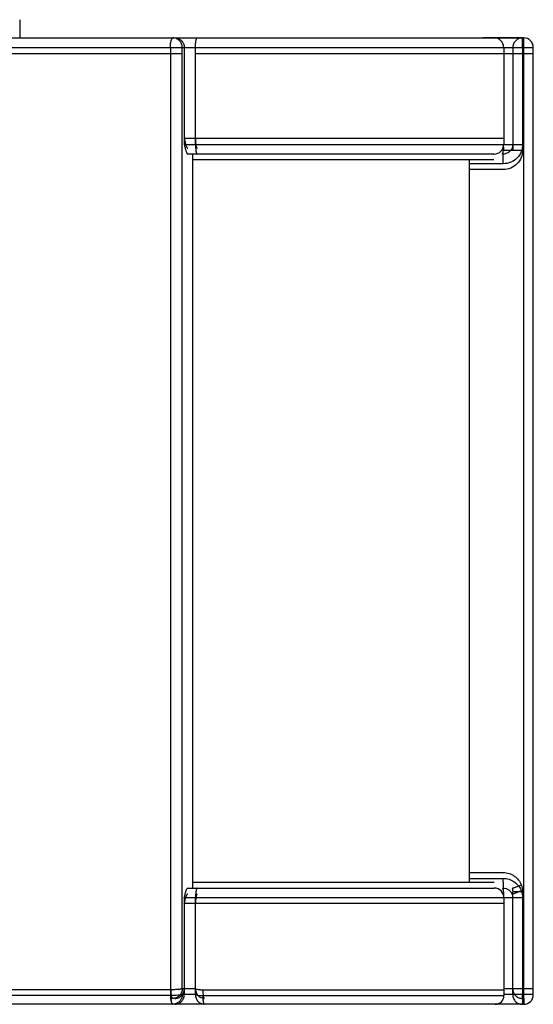
# Model space of a CAD drawing. Units: millimetres. Extents: x -78 to 715, y 0 to 1801.
# Drawn here: x 336 to 341, y 232 to 242 of the extents above; entities that cross this region are included whole.
import ezdxf

# ---------------------------------------------------------------- set-up
doc = ezdxf.new("R2010")
doc.units = ezdxf.units.MM
doc.header["$LTSCALE"] = 23.1
doc.layers.add('INTF_1', color=7, linetype='CONTINUOUS')

msp = doc.modelspace()

# ---------------------------------------------------------------- linework, layer by layer
at = {"layer": 'INTF_1', "color": 7, "linetype": 'CONTINUOUS'}
for p, q in [((336.0142, 241.7867), (336.016, 241.5991)), ((331.6125, 241.5991), (341.2241, 241.5991)), ((341.2123, 241.5991), (340.8038, 241.5991)), ((341.0184, 241.4991), (341.0184, 240.4991)), ((341.3241, 231.7791), (341.3241, 241.4991)), ((341.0142, 240.4708), (341.0142, 240.4391)), ((340.9184, 240.3991), (337.7531, 240.3991)), ((337.8025, 240.3991), (337.8025, 232.8191)), ((341.0126, 240.3991), (341.0061, 240.3991)), ((340.9173, 240.3391), (337.8025, 240.3391)), ((340.6657, 232.8791), (340.6657, 240.3391)), ((337.8025, 232.8791), (340.9193, 232.8791)), ((337.7536, 232.8191), (340.9204, 232.8191)), ((341.0082, 232.8191), (341.0119, 232.8191)), ((341.0162, 232.7791), (341.0162, 232.7474)), ((341.0205, 232.7191), (341.0205, 231.7091)), ((341.3241, 231.7191), (341.3241, 231.7788)), ((337.5941, 231.6191), (322.4749, 231.6191)), ((337.5888, 231.685), (337.591, 231.6817)), ((337.5888, 231.625), (337.591, 231.6217)), ((337.5898, 231.6222), (337.5902, 231.6218)), ((337.5902, 231.6217), (337.5931, 231.6197)), ((337.5931, 231.6197), (337.5941, 231.6193)), ((337.5941, 231.6794), (337.5948, 231.6792)), ((337.5941, 231.6194), (337.5948, 231.6192)), ((337.5953, 231.6191), (337.5957, 231.6191)), ((337.5954, 231.6191), (337.5957, 231.6191)), ((341.2241, 231.6191), (337.5957, 231.6191))]:
    msp.add_line(p, q, dxfattribs=at)
at = {"layer": 'INTF_1', "color": 9, "linetype": 'CONTINUOUS'}
for p, q in [((334.7208, 241.4991), (341.3241, 241.4991)), ((337.573, 241.4991), (337.573, 231.7091)), ((337.6955, 231.7791), (337.6955, 241.4991)), ((337.716, 241.4991), (337.716, 240.4991)), ((337.8313, 240.4991), (337.8313, 241.4991)), ((341.1124, 241.4991), (341.1124, 240.4391)), ((341.2137, 241.4991), (341.2137, 240.4391)), ((341.2254, 241.5345), (341.2254, 241.5392)), ((341.2255, 231.7191), (341.2255, 241.4991)), ((334.7417, 241.4391), (337.6955, 241.4391)), ((337.8313, 241.4391), (341.3241, 241.4391)), ((341.0184, 240.5591), (337.716, 240.5591)), ((337.716, 240.4991), (341.2137, 240.4991)), ((341.0142, 240.4391), (341.2137, 240.4391)), ((341.0136, 240.2991), (340.6655, 240.2991)), ((341.0136, 240.2391), (340.6657, 240.2391)), ((340.6655, 232.9791), (341.0131, 232.9791)), ((340.6657, 232.9191), (341.013, 232.9191)), ((341.1118, 231.7191), (341.1119, 232.7791)), ((341.2132, 232.7791), (341.1119, 232.7791)), ((341.2132, 232.7791), (341.2132, 231.7191)), ((341.2132, 232.7191), (337.7164, 232.7191)), ((337.7164, 232.7191), (337.7164, 231.7191)), ((341.0205, 232.6591), (337.7164, 232.6591)), ((337.832, 231.7191), (337.832, 232.7191)), ((337.573, 231.7691), (334.7145, 231.7691)), ((337.5764, 231.7692), (337.573, 231.7691)), ((337.7164, 231.7791), (337.6955, 231.7791)), ((337.832, 231.7791), (337.7164, 231.7791)), ((337.9073, 231.7691), (341.0205, 231.7691)), ((341.3241, 231.7791), (341.0205, 231.7791)), ((337.573, 231.7091), (334.6172, 231.7091)), ((337.5764, 231.7092), (337.573, 231.7091)), ((337.5789, 231.7092), (337.5764, 231.7092)), ((337.7164, 231.7191), (337.6955, 231.7191)), ((337.832, 231.7191), (337.7164, 231.7191)), ((337.9073, 231.7091), (341.0205, 231.7091)), ((341.3241, 231.7191), (341.0205, 231.7191)), ((341.2254, 231.6836), (341.2254, 231.679))]:
    msp.add_line(p, q, dxfattribs=at)
at = {"layer": 'INTF_1', "color": 7, "linetype": 'CONTINUOUS'}
for centre, radius, start, end in [((340.9184, 241.4991), 0.1, 0, 90), ((341.2241, 241.4991), 0.1, 0.00008, 89.99912), ((340.9184, 240.4991), 0.1, 270, 0), ((340.9173, 240.4946), 0.0956, 269.99999, 271.17325), ((340.9105, 240.4391), 0.1037, 337.29121, 0.01488), ((340.9193, 232.7235), 0.0956, 89.01205, 90.00007), ((340.9205, 232.7191), 0.1, 0, 90), ((340.9193, 232.7236), 0.0955, 88.32448, 89.012), ((340.9142, 232.7797), 0.1019, 22.34076, 22.76516), ((340.9142, 232.7797), 0.1019, 22.06479, 22.34076), ((340.9129, 232.7792), 0.1033, 359.94656, 22.03849), ((337.8264, 231.7544), 0.2492, 187.89217, 188.38243), ((341.2243, 231.7791), 0.0998, 359.81121, 359.99997), ((337.8264, 231.6944), 0.2492, 187.8922, 188.38247), ((337.5957, 231.6252), 0.00612, 254.56764, 261.8409), ((337.5957, 231.6251), 0.00593, 261.87821, 263.59484), ((337.5957, 231.6235), 0.00435, 258.41482, 260.77707), ((337.5957, 231.625), 0.00588, 263.59354, 266.75584), ((337.5957, 231.6234), 0.00423, 260.7671, 265.92097), ((340.9305, 231.7091), 0.09, 270, 360), ((341.2241, 231.7191), 0.1, 270.00008, 359.99994)]:
    msp.add_arc(centre, radius, start, end, dxfattribs=at)
at = {"layer": 'INTF_1', "color": 9, "linetype": 'CONTINUOUS'}
for centre, radius, start, end in [((334.5103, 241.4993), 6.7034, 359.99771, 0.34045), ((334.4345, 241.4993), 6.791, 359.99847, 0.29767), ((334.3102, 240.2993), 6.7034, 359.99771, 0.34043), ((334.3092, 232.9188), 6.7038, 359.6596, 0.0023), ((338.4783, 231.709), 0.571, 179.98671, 183.00365), ((340.5595, 231.6789), 0.0598, 269.76031, 270.00002), ((334.5093, 231.7188), 6.7038, 359.6596, 0.0023), ((334.434, 231.7189), 6.7915, 359.70237, 0.00155)]:
    msp.add_arc(centre, radius, start, end, dxfattribs=at)
for points, knots in [([(337.5751, 241.5392), (337.576, 241.5474), (337.5777, 241.5591), (337.5812, 241.5736), (337.5839, 241.5823), (337.5871, 241.5894), (337.5908, 241.5956), (337.5951, 241.5991), (337.5979, 241.5991)], [0, 0, 0, 0, 0.37165, 0.5312298, 0.6695794, 0.7849137, 0.8767591, 1, 1, 1, 1]), ([(337.6955, 241.4991), (337.6955, 241.5121), (337.6905, 241.5383), (337.6688, 241.5715), (337.6364, 241.5938), (337.6106, 241.5991), (337.5979, 241.5991)], [0, 0, 0, 0, 0.2527166, 0.5038502, 0.7527286, 1, 1, 1, 1]), ([(337.6183, 241.5991), (337.6277, 241.5991), (337.6467, 241.5963), (337.6726, 241.5839), (337.694, 241.5645), (337.704, 241.548), (337.7078, 241.5392)], [0, 0, 0, 0, 0.2481063, 0.4971474, 0.7477424, 1, 1, 1, 1]), ([(337.8328, 241.5392), (337.8335, 241.5474), (337.8347, 241.559), (337.8372, 241.5735), (337.8392, 241.5822), (337.8414, 241.5894), (337.8439, 241.5951), (337.8471, 241.5991), (337.8493, 241.5991)], [0, 0, 0, 0, 0.3862839, 0.5508458, 0.6921031, 0.8077534, 0.8965924, 1, 1, 1, 1]), ([(341.2123, 241.5991), (341.1993, 241.5991), (341.173, 241.5939), (341.1398, 241.5716), (341.1176, 241.5384), (341.1124, 241.5121), (341.1124, 241.4991)], [0, 0, 0, 0, 0.2498637, 0.4998071, 0.7498634, 1, 1, 1, 1]), ([(341.2136, 241.5392), (341.2135, 241.5434), (341.2135, 241.5516), (341.2134, 241.5632), (341.2132, 241.5735), (341.2131, 241.5822), (341.2129, 241.5884), (341.2128, 241.5924), (341.2127, 241.5948), (341.2126, 241.5965), (341.2125, 241.5979), (341.2124, 241.5985), (341.2124, 241.5991), (341.2123, 241.5991)], [0, 0, 0, 0, 0.2134894, 0.4085207, 0.5810142, 0.7273631, 0.8445104, 0.891346, 0.9300157, 0.9603237, 0.9821184, 0.9953108, 1, 1, 1, 1]), ([(341.2254, 241.5392), (341.2254, 241.5434), (341.2253, 241.5516), (341.2252, 241.5632), (341.2251, 241.5735), (341.2249, 241.5822), (341.2247, 241.5884), (341.2246, 241.5924), (341.2245, 241.5948), (341.2244, 241.5965), (341.2244, 241.5979), (341.2242, 241.5985), (341.2242, 241.5991), (341.2241, 241.5991)], [0, 0, 0, 0, 0.2134894, 0.4085207, 0.5810142, 0.7273631, 0.8445104, 0.891346, 0.9300157, 0.9603237, 0.9821184, 0.9953108, 1, 1, 1, 1]), ([(337.573, 241.4991), (337.573, 241.5025), (337.5732, 241.5159), (337.574, 241.5293), (337.5751, 241.5392)], [0, 0, 0, 0, 0.2563778, 1, 1, 1, 1]), ([(337.8313, 241.4991), (337.8313, 241.5025), (337.8315, 241.5159), (337.8321, 241.5293), (337.8328, 241.5392)], [0, 0, 0, 0, 0.2565643, 1, 1, 1, 1]), ([(341.2255, 241.4391), (341.2255, 241.4456), (341.2255, 241.4584), (341.2254, 241.4769), (341.2253, 241.4939), (341.2251, 241.507), (341.225, 241.5162), (341.2249, 241.522), (341.2248, 241.527), (341.2246, 241.5312), (341.2245, 241.5345), (341.2244, 241.5367), (341.2243, 241.5379), (341.2242, 241.5386), (341.2242, 241.5389), (341.2241, 241.5391), (341.2241, 241.5391)], [0, 0, 0, 0, 0.1950055, 0.382514, 0.5553281, 0.7068066, 0.7726888, 0.8311325, 0.8815756, 0.9235335, 0.9566049, 0.9804769, 0.9888923, 0.994937, 0.9986112, 1, 1, 1, 1]), ([(337.8313, 240.5591), (337.8313, 240.5463), (337.8319, 240.5278), (337.8341, 240.5042), (337.8363, 240.4892), (337.8389, 240.4769), (337.8415, 240.4685), (337.8439, 240.4636), (337.8458, 240.4607), (337.8479, 240.4591), (337.8493, 240.4591)], [0, 0, 0, 0, 0.3679457, 0.5348291, 0.6820031, 0.8043164, 0.8979681, 0.9334967, 0.9616679, 1, 1, 1, 1]), ([(337.8313, 240.4991), (337.8313, 240.4957), (337.8315, 240.4823), (337.8321, 240.4689), (337.8328, 240.459)], [0, 0, 0, 0, 0.2565643, 1, 1, 1, 1]), ([(341.1124, 240.4991), (341.1124, 240.4861), (341.1072, 240.4598), (341.085, 240.4267), (341.0518, 240.4044), (341.0256, 240.3991), (341.0126, 240.3991)], [0, 0, 0, 0, 0.2500137, 0.5000201, 0.7500138, 1, 1, 1, 1]), ([(341.2137, 240.4991), (341.2137, 240.4731), (341.2033, 240.4204), (341.1587, 240.354), (341.0922, 240.3095), (341.0396, 240.2991), (341.0136, 240.2991)], [0, 0, 0, 0, 0.2500075, 0.5000092, 0.7500037, 1, 1, 1, 1]), ([(337.8328, 240.459), (337.8335, 240.4508), (337.8347, 240.4392), (337.8372, 240.4246), (337.8392, 240.4159), (337.8414, 240.4088), (337.8439, 240.4031), (337.8471, 240.3991), (337.8493, 240.3991)], [0, 0, 0, 0, 0.3862837, 0.5508455, 0.6921028, 0.807753, 0.8965921, 1, 1, 1, 1]), ([(341.0135, 240.3392), (341.0134, 240.3434), (341.0134, 240.3516), (341.0133, 240.3632), (341.0131, 240.3735), (341.013, 240.3822), (341.0128, 240.3884), (341.0127, 240.3924), (341.0126, 240.3948), (341.0125, 240.3965), (341.0124, 240.3979), (341.0123, 240.3985), (341.0123, 240.3991), (341.0122, 240.3991)], [0, 0, 0, 0, 0.2134886, 0.4085196, 0.5810131, 0.7273622, 0.8445098, 0.8913456, 0.9300154, 0.9603236, 0.9821183, 0.9953108, 1, 1, 1, 1]), ([(341.2137, 240.4391), (341.2137, 240.4131), (341.2032, 240.3605), (341.1587, 240.294), (341.0922, 240.2495), (341.0396, 240.2391), (341.0136, 240.2391)], [0, 0, 0, 0, 0.2500075, 0.5000092, 0.7500037, 1, 1, 1, 1]), ([(341.0131, 232.9791), (341.0332, 232.9791), (341.0736, 232.9729), (341.1286, 232.9461), (341.1731, 232.9042), (341.1932, 232.8685), (341.2003, 232.8497)], [0, 0, 0, 0, 0.2499912, 0.4999852, 0.749985, 1, 1, 1, 1]), ([(341.0129, 232.879), (341.0129, 232.8747), (341.0128, 232.8666), (341.0127, 232.855), (341.0126, 232.8447), (341.0124, 232.836), (341.0123, 232.8298), (341.0121, 232.8258), (341.0121, 232.8234), (341.0119, 232.8217), (341.0119, 232.8203), (341.0117, 232.8196), (341.0117, 232.8191), (341.0116, 232.8191)], [0, 0, 0, 0, 0.2134894, 0.4085208, 0.5810143, 0.7273632, 0.8445106, 0.8913462, 0.9300159, 0.9603239, 0.9821186, 0.9953109, 1, 1, 1, 1]), ([(341.013, 232.9191), (341.0331, 232.9191), (341.0736, 232.913), (341.1286, 232.8862), (341.1731, 232.8442), (341.1931, 232.8086), (341.2003, 232.7898)], [0, 0, 0, 0, 0.2499912, 0.4999852, 0.749985, 1, 1, 1, 1]), ([(341.2003, 232.8497), (341.1885, 232.8453), (341.1667, 232.8371), (341.141, 232.8274), (341.1239, 232.8211), (341.115, 232.8178), (341.1091, 232.8157), (341.1063, 232.8146), (341.1054, 232.8144)], [0, 0, 0, 0, 0.3716349, 0.690865, 0.8157517, 0.9110408, 0.9732177, 1, 1, 1, 1]), ([(337.8336, 232.7592), (337.8333, 232.756), (337.8324, 232.7426), (337.832, 232.7293), (337.832, 232.7191)], [0, 0, 0, 0, 0.2409013, 1, 1, 1, 1]), ([(337.85, 232.7591), (337.8487, 232.7591), (337.8465, 232.7575), (337.8446, 232.7546), (337.8422, 232.7497), (337.8396, 232.7413), (337.837, 232.729), (337.8349, 232.714), (337.8327, 232.6905), (337.832, 232.6719), (337.832, 232.6591)], [0, 0, 0, 0, 0.0384049, 0.0665965, 0.1021362, 0.1957916, 0.3180929, 0.4652465, 0.6321062, 1, 1, 1, 1]), ([(337.85, 232.8191), (337.8478, 232.8191), (337.8447, 232.8151), (337.8422, 232.8094), (337.8399, 232.8023), (337.8379, 232.7936), (337.8354, 232.779), (337.8342, 232.7674), (337.8336, 232.7592)], [0, 0, 0, 0, 0.1035456, 0.1924002, 0.3080443, 0.449279, 0.6138058, 1, 1, 1, 1]), ([(341.0119, 232.8191), (341.022, 232.8191), (341.0421, 232.816), (341.0696, 232.8026), (341.0918, 232.7816), (341.1018, 232.7638), (341.1054, 232.7544)], [0, 0, 0, 0, 0.2499794, 0.4999706, 0.7499754, 1, 1, 1, 1]), ([(341.2003, 232.7898), (341.1885, 232.7853), (341.1667, 232.7771), (341.1409, 232.7674), (341.1239, 232.7611), (341.1149, 232.7578), (341.1091, 232.7557), (341.1063, 232.7547), (341.1054, 232.7544)], [0, 0, 0, 0, 0.3716352, 0.6908654, 0.815752, 0.9110411, 0.9732179, 1, 1, 1, 1]), ([(337.6955, 231.7791), (337.6936, 231.7782), (337.6884, 231.7768), (337.6789, 231.7751), (337.6664, 231.7735), (337.6449, 231.7714), (337.6146, 231.7697), (337.5894, 231.7693), (337.5764, 231.7692)], [0, 0, 0, 0, 0.0528996, 0.1340842, 0.2410372, 0.3699507, 0.6738266, 1, 1, 1, 1]), ([(337.6955, 231.7791), (337.6952, 231.7661), (337.6897, 231.7399), (337.6673, 231.7067), (337.6345, 231.6844), (337.6085, 231.6791), (337.5957, 231.6791)], [0, 0, 0, 0, 0.251462, 0.5030769, 0.7529149, 1, 1, 1, 1]), ([(337.6187, 231.6791), (337.6315, 231.6791), (337.6573, 231.6843), (337.6897, 231.7067), (337.7114, 231.7399), (337.7164, 231.7661), (337.7164, 231.7791)], [0, 0, 0, 0, 0.2472714, 0.4961498, 0.7472834, 1, 1, 1, 1]), ([(337.9209, 231.6791), (337.9103, 231.6791), (337.8937, 231.6829), (337.8743, 231.694), (337.863, 231.7037), (337.8561, 231.7117), (337.8522, 231.7166), (337.849, 231.7221), (337.846, 231.7296), (337.8425, 231.7388), (337.8396, 231.7485), (337.8368, 231.7585), (337.8343, 231.7688), (337.8327, 231.7756), (337.832, 231.7791)], [0, 0, 0, 0, 0.2180782, 0.3339906, 0.4557567, 0.5191341, 0.5514452, 0.5835856, 0.6484154, 0.7157116, 0.7850134, 0.8558869, 0.9277517, 1, 1, 1, 1]), ([(337.832, 231.7791), (337.8382, 231.7776), (337.8506, 231.7747), (337.8692, 231.771), (337.8883, 231.7695), (337.901, 231.7691), (337.9073, 231.7691)], [0, 0, 0, 0, 0.2496964, 0.4995381, 0.7496297, 1, 1, 1, 1]), ([(337.9073, 231.7691), (337.9073, 231.7576), (337.9079, 231.7363), (337.9101, 231.7114), (337.913, 231.6951), (337.915, 231.6876), (337.9168, 231.6832), (337.9182, 231.6806), (337.9199, 231.6791), (337.9209, 231.6791)], [0, 0, 0, 0, 0.3714914, 0.6878987, 0.8106179, 0.9038324, 0.9386809, 0.9657372, 1, 1, 1, 1]), ([(341.1119, 231.7791), (341.1119, 231.7661), (341.1171, 231.7398), (341.1393, 231.7065), (341.1725, 231.6843), (341.1988, 231.6791), (341.2118, 231.6791)], [0, 0, 0, 0, 0.2501361, 0.5001923, 0.7501359, 1, 1, 1, 1]), ([(337.6955, 231.7191), (337.6937, 231.7183), (337.6886, 231.7169), (337.6793, 231.7152), (337.6671, 231.7136), (337.6461, 231.7115), (337.6164, 231.7098), (337.5917, 231.7094), (337.5789, 231.7092)], [0, 0, 0, 0, 0.0529177, 0.1338208, 0.2402996, 0.3686939, 0.6721335, 1, 1, 1, 1]), ([(337.6955, 231.7191), (337.6952, 231.7061), (337.6897, 231.6799), (337.6673, 231.6468), (337.6345, 231.6244), (337.6085, 231.6191), (337.5957, 231.6191)], [0, 0, 0, 0, 0.2514621, 0.5030769, 0.752915, 1, 1, 1, 1]), ([(337.6187, 231.6191), (337.6281, 231.6191), (337.6471, 231.6219), (337.673, 231.6343), (337.6944, 231.6537), (337.7045, 231.6702), (337.7082, 231.679)], [0, 0, 0, 0, 0.2481063, 0.4971474, 0.7477424, 1, 1, 1, 1]), ([(337.8426, 231.6791), (337.8404, 231.6855), (337.8366, 231.6988), (337.8334, 231.7123), (337.832, 231.7191)], [0, 0, 0, 0, 0.4931754, 1, 1, 1, 1]), ([(337.832, 231.7191), (337.8382, 231.7177), (337.8506, 231.7147), (337.8692, 231.711), (337.8883, 231.7095), (337.901, 231.7091), (337.9073, 231.7091)], [0, 0, 0, 0, 0.2496964, 0.4995381, 0.7496297, 1, 1, 1, 1]), ([(337.9209, 231.6191), (337.9129, 231.6191), (337.8964, 231.6219), (337.8776, 231.6316), (337.8659, 231.6413), (337.8595, 231.6478), (337.8549, 231.6531), (337.8507, 231.6588), (337.8477, 231.6654), (337.845, 231.6721), (337.8434, 231.6767), (337.8426, 231.6791)], [0, 0, 0, 0, 0.2272148, 0.4668452, 0.5936178, 0.6588796, 0.725527, 0.7930531, 0.8602803, 0.9291824, 1, 1, 1, 1]), ([(337.9081, 231.6791), (337.9085, 231.671), (337.9096, 231.6564), (337.912, 231.6395), (337.9146, 231.6291), (337.9165, 231.6238), (337.9183, 231.6204), (337.9202, 231.6191), (337.9209, 231.6191)], [0, 0, 0, 0, 0.3882448, 0.6976484, 0.8142496, 0.9025583, 0.9625753, 1, 1, 1, 1]), ([(341.1119, 231.7191), (341.1119, 231.7061), (341.1171, 231.6798), (341.1393, 231.6466), (341.1725, 231.6243), (341.1988, 231.6191), (341.2117, 231.6191)], [0, 0, 0, 0, 0.2501361, 0.5001923, 0.7501359, 1, 1, 1, 1]), ([(341.213, 231.679), (341.213, 231.6747), (341.2129, 231.6666), (341.2128, 231.655), (341.2127, 231.6447), (341.2125, 231.636), (341.2124, 231.6298), (341.2123, 231.6257), (341.2122, 231.6234), (341.2121, 231.6216), (341.212, 231.6203), (341.2118, 231.6196), (341.2118, 231.6191), (341.2117, 231.6191)], [0, 0, 0, 0, 0.2134894, 0.4085208, 0.5810143, 0.7273633, 0.8445106, 0.8913463, 0.9300159, 0.960324, 0.9821186, 0.9953109, 1, 1, 1, 1]), ([(341.2254, 231.679), (341.2253, 231.6747), (341.2253, 231.6666), (341.2252, 231.655), (341.225, 231.6447), (341.2249, 231.636), (341.2247, 231.6298), (341.2246, 231.6257), (341.2245, 231.6234), (341.2244, 231.6216), (341.2243, 231.6203), (341.2242, 231.6196), (341.2242, 231.6191), (341.2241, 231.6191)], [0, 0, 0, 0, 0.2134894, 0.4085207, 0.5810142, 0.7273631, 0.8445105, 0.8913461, 0.9300158, 0.9603239, 0.9821185, 0.9953109, 1, 1, 1, 1])]:
    msp.add_open_spline(points, degree=3, knots=knots, dxfattribs=at)
for points in [[(337.7078, 241.5392), (337.7131, 241.5266), (337.716, 241.5127), (337.716, 241.4991)], [(341.2003, 232.8497), (341.2087, 232.8273), (341.2132, 232.803), (341.2132, 232.7791)], [(341.1054, 232.8144), (341.1097, 232.8032), (341.1119, 232.7911), (341.1119, 232.7791)], [(341.1054, 232.8144), (341.1096, 232.8032), (341.1119, 232.7911), (341.1119, 232.7791)], [(341.1054, 232.7544), (341.1096, 232.7432), (341.1119, 232.7311), (341.1119, 232.7191)], [(341.1054, 232.7544), (341.1096, 232.7432), (341.1118, 232.7311), (341.1118, 232.7191)], [(341.2003, 232.7898), (341.2087, 232.7674), (341.2132, 232.743), (341.2132, 232.7191)], [(337.7082, 231.679), (337.7136, 231.6916), (337.7164, 231.7055), (337.7164, 231.7191)]]:
    msp.add_open_spline(points, degree=3, dxfattribs=at)
at = {"layer": 'INTF_1', "color": 7, "linetype": 'CONTINUOUS'}
for points, knots in [([(337.716, 240.5591), (337.7185, 240.5471), (337.7223, 240.5296), (337.7279, 240.5071), (337.7322, 240.492), (337.7368, 240.4791), (337.741, 240.47), (337.7447, 240.4644), (337.7479, 240.4608), (337.7511, 240.4591), (337.7531, 240.4591)], [0, 0, 0, 0, 0.3342298, 0.4913743, 0.6359252, 0.7628955, 0.867232, 0.9096857, 0.9454363, 1, 1, 1, 1]), ([(337.716, 240.4991), (337.7185, 240.4872), (337.7223, 240.4696), (337.7279, 240.4471), (337.7322, 240.432), (337.7368, 240.4191), (337.741, 240.41), (337.7447, 240.4044), (337.7479, 240.4009), (337.7511, 240.3991), (337.7531, 240.3991)], [0, 0, 0, 0, 0.3342296, 0.4913741, 0.635925, 0.7628952, 0.8672318, 0.9096855, 0.9454362, 1, 1, 1, 1]), ([(337.7164, 232.7191), (337.7191, 232.731), (337.7228, 232.7486), (337.7283, 232.7712), (337.7326, 232.7864), (337.7371, 232.7994), (337.742, 232.8095), (337.747, 232.8166), (337.7516, 232.8191), (337.7536, 232.8191)], [0, 0, 0, 0, 0.3330742, 0.4922628, 0.6385373, 0.7652193, 0.8684598, 0.9455227, 1, 1, 1, 1]), ([(337.7164, 232.6591), (337.7191, 232.671), (337.7228, 232.6886), (337.7283, 232.7112), (337.7326, 232.7264), (337.7371, 232.7394), (337.742, 232.7495), (337.747, 232.7566), (337.7516, 232.7591), (337.7536, 232.7591)], [0, 0, 0, 0, 0.3330741, 0.4922626, 0.638537, 0.765219, 0.8684595, 0.9455225, 1, 1, 1, 1]), ([(337.573, 231.7691), (337.573, 231.7648), (337.5732, 231.7562), (337.5738, 231.7397), (337.5756, 231.7277), (337.5769, 231.7199)], [0, 0, 0, 0, 0.262551, 0.5198689, 1, 1, 1, 1]), ([(337.5764, 231.7692), (337.5764, 231.7649), (337.5767, 231.7485), (337.5778, 231.7321), (337.5795, 231.7201)], [0, 0, 0, 0, 0.2629178, 1, 1, 1, 1]), ([(337.573, 231.7091), (337.573, 231.7048), (337.5732, 231.6962), (337.5738, 231.6797), (337.5756, 231.6677), (337.5769, 231.6599)], [0, 0, 0, 0, 0.262551, 0.5198689, 1, 1, 1, 1]), ([(337.5764, 231.7092), (337.5764, 231.7067), (337.5765, 231.6966), (337.5769, 231.6865), (337.5775, 231.6791)], [0, 0, 0, 0, 0.254455, 1, 1, 1, 1]), ([(337.5769, 231.6599), (337.5781, 231.6519), (337.5805, 231.6409), (337.5854, 231.6284), (337.5883, 231.6238), (337.5898, 231.6222)], [0, 0, 0, 0, 0.6043907, 0.8300086, 1, 1, 1, 1]), ([(337.5775, 231.6791), (337.5776, 231.6774), (337.5782, 231.6711), (337.5789, 231.6648), (337.5795, 231.6601)], [0, 0, 0, 0, 0.2598863, 1, 1, 1, 1]), ([(337.5798, 231.718), (337.5808, 231.7114), (337.5829, 231.7001), (337.5865, 231.6891), (337.5888, 231.685)], [0, 0, 0, 0, 0.5856176, 1, 1, 1, 1]), ([(337.5798, 231.658), (337.5808, 231.6514), (337.5829, 231.6402), (337.5865, 231.6291), (337.5888, 231.625)], [0, 0, 0, 0, 0.5856175, 1, 1, 1, 1]), ([(337.591, 231.6817), (337.5913, 231.6814), (337.5922, 231.6805), (337.5933, 231.6797), (337.5941, 231.6794)], [0, 0, 0, 0, 0.2843908, 1, 1, 1, 1]), ([(337.591, 231.6217), (337.5913, 231.6215), (337.5922, 231.6205), (337.5933, 231.6197), (337.5941, 231.6194)], [0, 0, 0, 0, 0.2843906, 1, 1, 1, 1])]:
    msp.add_open_spline(points, degree=3, knots=knots, dxfattribs=at)

doc.saveas('drawing.dxf')
